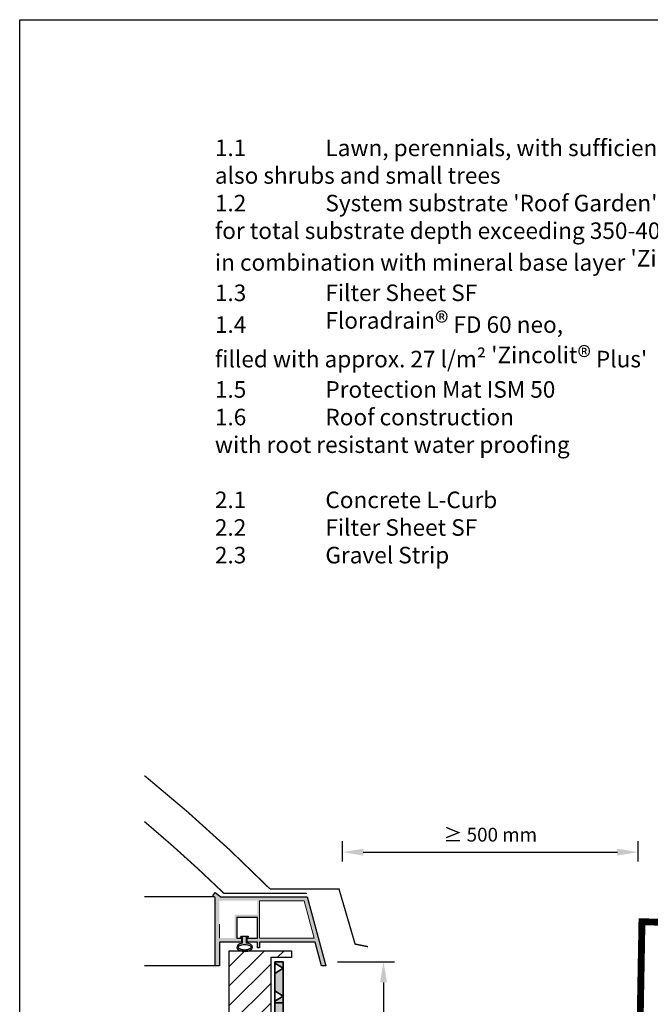
# Model space of a CAD drawing. Units: metres. Extents: x 113 to 212, y 78 to 221.
# Drawn here: x 113 to 159, y 150 to 221 of the extents above; entities that cross this region are included whole.
import ezdxf

# ---------------------------------------------------------------- set-up
doc = ezdxf.new("R2010")
doc.units = ezdxf.units.M
doc.linetypes.add('AUSGEZOGEN', pattern=[0])
for name, color, linetype, lineweight in [('Z_Abdichtung', 7, 'Continuous', 35), ('Z_Beschriftung', 7, 'Continuous', 30), ('Z_Substrat', 7, 'Continuous', 15)]:
    doc.layers.add(name, color=color, linetype=linetype, lineweight=lineweight)
doc.layers.add('Z_Betonwinkelstein', color=7, linetype='Continuous')
doc.layers.add('Z_Lichtkuppel', color=7, linetype='Continuous')
doc.layers.add('Z_Nicht geplottet', color=161, linetype='Continuous', plot=False)
doc.styles.get("Standard").update_dxf_attribs({"font": 'arial.ttf'})
doc.dimstyles.new('Z_Bemass', dxfattribs={"dimtxt": 1, "dimasz": 1.5, "dimexe": 0.8, "dimexo": 0.5, "dimtad": 1, "dimdec": 1, "dimtxsty": 'Standard', "dimcen": 0.7, "dimadec": 0, "dimazin": 0, "dimtfac": 1, "dimtdec": 1, "dimtmove": 0, "dimatfit": 3, "dimfxl": 1, "dimarcsym": 0})

# ---------------------------------------------------------------- blocks, each defined once
blk = doc.blocks.new('Z_Betonwinkelstein')
at = {"layer": 'Z_Betonwinkelstein', "const_width": 0.5}
blk.add_lwpolyline([(30, 0), (0, 0), (0, 25), (1.5, 25), (4.317, 22.111), (5.641, 8.462), (8.462, 5.642), (27.097, 4.317), (30, 1.5)], close=True, dxfattribs=at)
blk = doc.blocks.new('*D27')
at = {"color": 0, "lineweight": -2, "transparency": 16777216}
for p, q in [((136.508, 152.931), (140.642, 152.931)), ((139.842, 151.431), (139.842, 139.431)), ((139.29, 137.931), (140.642, 137.931))]:
    blk.add_line(p, q, dxfattribs=at)
at = {"color": 0, "transparency": 16777216}
for points in [[(139.592, 151.431), (140.092, 151.431), (139.842, 152.931)], [(139.592, 139.431), (140.092, 139.431), (139.842, 137.931)]]:
    blk.add_solid(points, dxfattribs=at)
at = {"layer": 'Defpoints', "color": 0, "transparency": 16777216}
for p in [(136.008, 152.931), (138.79, 137.931), (139.842, 137.931)]:
    blk.add_point(p, dxfattribs=at)
at = {"color": 0, "transparency": 16777216, "insert": (138.707, 145.431), "char_height": 1, "attachment_point": 5, "rotation": 90}
blk.add_mtext('≥ 150 mm', dxfattribs=at)
blk = doc.blocks.new('Z_Lichtkuppel2')
at = {"layer": 'Z_Lichtkuppel'}
h = blk.add_hatch(color=256, dxfattribs=at)
h.paths.add_polyline_path([(5.648, 4.013), (-0.612, 4.013), (-1.012, 4.313), (-1.192, 4.073), (-1.012, 3.938), (-1.012, -0.987), (-0.712, -0.987), (-0.712, 0.713), (0.888, 0.713), (0.888, 1.013), (0.538, 1.013), (0.538, 2.513), (2.038, 2.513), (2.038, 1.013), (1.288, 1.013), (1.288, 0.713), (2.038, 0.713), (2.038, 0.3), (2.188, 0.3), (2.188, 0.713), (6.222, 0.713), (6.677, -0.987), (6.988, -0.987)])
h.paths.add_polyline_path([(5.418, 3.713), (6.141, 1.013), (2.188, 1.013), (2.188, 3.713)], flags=16)
h.paths.add_polyline_path([(2.038, 3.713), (2.038, 2.713), (0.388, 2.713), (0.388, 1.013), (-0.712, 1.013), (-0.712, 2.013), (-0.712, 3.713)], flags=16)
h = blk.add_hatch(color=256, dxfattribs=at)
edge = h.paths.add_edge_path()
edge.add_ellipse((1.118, 0.353), major_axis=(-0.566, 0), ratio=0.540023, start_angle=286.17463, end_angle=619.42826)
edge.add_line((1.222, 0.654), (1.222, 1.145))
edge.add_line((1.222, 1.145), (0.96, 1.145))
edge.add_line((0.96, 1.145), (0.96, 0.647))
h.paths.add_polyline_path([(1.118, 0.559, -0.058517), (1.326, 0.535, -0.065708), (1.478, 0.477, -0.098754), (1.563, 0.407, -0.250485), (1.58, 0.322, -0.124157), (1.478, 0.229, -0.065593), (1.326, 0.172, -0.058515), (1.118, 0.148, -0.058517), (0.91, 0.172, -0.065708), (0.758, 0.229, -0.098754), (0.673, 0.299, -0.250485), (0.656, 0.384, -0.124157), (0.758, 0.477, -0.065593), (0.91, 0.535, -0.058515)], flags=16)
at = {"layer": 'Z_Lichtkuppel', "color": 7, "linetype": 'AUSGEZOGEN', "lineweight": 0}
for p, q in [((5.607, 4.251), (-0.378, 4.251)), ((-0.712, 2.013), (-0.712, 1.013))]:
    blk.add_line(p, q, dxfattribs=at)
at = {"layer": 'Z_Lichtkuppel', "const_width": 0.1}
for points in [[(2.951, 4.574, 0.026171), (-6.14, 12.787)], [(-0.378, 4.251, 0.016952), (-6.14, 9.457)]]:
    blk.add_lwpolyline(points, format="xyb", dxfattribs=at)
at = {"layer": 'Z_Lichtkuppel'}
blk.add_lwpolyline([(0.888, 0.713), (-0.712, 0.713), (-0.712, -0.987), (-1.012, -0.987), (-1.012, 3.938), (-1.192, 4.073), (-1.012, 4.313), (-0.612, 4.013), (5.648, 4.013), (6.988, -0.987), (6.677, -0.987), (6.222, 0.713), (2.188, 0.713), (2.188, 0.3), (2.038, 0.3), (2.038, 0.713), (1.288, 0.713), (1.288, 1.013), (2.038, 1.013), (2.038, 2.513), (0.538, 2.513), (0.538, 1.013), (0.888, 1.013)], close=True, dxfattribs=at)
at = {"layer": 'Z_Lichtkuppel', "color": 7, "linetype": 'AUSGEZOGEN', "lineweight": 0, "const_width": 0.1}
for points in [[(5.607, 4.251), (-0.378, 4.251)], [(8, 4.574), (2.951, 4.574)], [(7.945, 4.574), (9.113, 0.581), (10.048, 0.39)]]:
    blk.add_lwpolyline(points, dxfattribs=at)
at = {"layer": 'Z_Lichtkuppel', "color": 7, "lineweight": 0, "const_width": 0.1}
for points in [[(-6.14, 4.013), (-1.112, 4.013)], [(-6.14, -0.987), (-1.012, -0.987)]]:
    blk.add_lwpolyline(points, dxfattribs=at)
at = {"layer": 'Z_Lichtkuppel', "color": 7, "linetype": 'AUSGEZOGEN', "lineweight": 0}
blk.add_lwpolyline([(2.188, 1.013), (6.141, 1.013), (5.418, 3.713), (2.188, 3.713)], close=True, dxfattribs=at)
at = {"layer": 'Z_Lichtkuppel'}
blk.add_lwpolyline([(0.96, 0.647), (0.96, 1.058), (0.808, 1.058), (0.895, 1.145), (1.342, 1.145), (1.385, 1.069), (1.222, 1.069), (1.222, 0.654)], dxfattribs=at)
blk.add_lwpolyline([(0.652, 0.353, -0.160562), (0.673, 0.407, -0.098834), (0.758, 0.477, -0.065704), (0.91, 0.535, -0.058515), (1.118, 0.559, -0.058517), (1.326, 0.535, -0.065708), (1.478, 0.477, -0.098842), (1.563, 0.407, -0.160562), (1.584, 0.353, -0.160562), (1.563, 0.3, -0.098834), (1.478, 0.229, -0.065704), (1.326, 0.172, -0.058515), (1.118, 0.148, -0.058517), (0.91, 0.172, -0.065708), (0.758, 0.229, -0.098842), (0.673, 0.3, -0.160562)], format="xyb", close=True, dxfattribs=at)
blk.add_ellipse((1.118, 0.353), major_axis=(-0.566, 0), ratio=0.540023, start_param=4.99469, end_param=10.811063, dxfattribs=at)
blk = doc.blocks.new('*D28')
at = {"color": 0, "lineweight": -2, "transparency": 16777216}
for p, q in [((136.868, 160.202), (136.868, 161.672)), ((158.279, 160.202), (158.279, 161.672)), ((138.368, 160.872), (156.779, 160.872))]:
    blk.add_line(p, q, dxfattribs=at)
at = {"color": 0, "transparency": 16777216}
for points in [[(138.368, 161.122), (138.368, 160.622), (136.868, 160.872)], [(156.779, 161.122), (156.779, 160.622), (158.279, 160.872)]]:
    blk.add_solid(points, dxfattribs=at)
at = {"layer": 'Defpoints', "color": 0, "transparency": 16777216}
for p in [(158.279, 160.872), (136.868, 159.702), (158.279, 159.702)]:
    blk.add_point(p, dxfattribs=at)
at = {"color": 0, "transparency": 16777216, "insert": (147.574, 162.008), "char_height": 1, "attachment_point": 5}
blk.add_mtext('≥ 500 mm', dxfattribs=at)

msp = doc.modelspace()

# ---------------------------------------------------------------- hatches: boundary and pattern name
at = {"layer": 'Z_Abdichtung'}
h = msp.add_hatch(color=256, dxfattribs=at)
h.paths.add_polyline_path([(132.568, 148.113), (131.982, 147.747), (132.386, 146.738), (132.568, 146.738)])
h.paths.add_polyline_path([(131.982, 147.747), (131.968, 147.737), (131.968, 146.738), (132.386, 146.738)])
h.paths.add_polyline_path([(132.386, 146.738), (131.968, 146.738), (131.968, 146.168), (131.972, 146.156), (132.568, 146.049), (132.568, 146.284)])
h.paths.add_polyline_path([(132.568, 146.738), (132.386, 146.738), (132.568, 146.284)])
h.paths.add_polyline_path([(132.568, 146.284), (132.568, 146.049), (132.669, 146.031)])
h.paths.add_polyline_path([(132.568, 145.893), (132.251, 145.46), (132.568, 144.668)])
h.paths.add_polyline_path([(132.669, 146.031), (132.568, 145.893), (132.568, 144.668), (132.839, 143.99), (133.535, 143.865)])
h.paths.add_polyline_path([(132.569, 152.456), (131.97, 152.082), (131.97, 152.833), (132.569, 152.457), (132.569, 152.931), (131.969, 152.931), (131.969, 150.819), (132.568, 150.443), (131.968, 150.068), (131.968, 148.489), (132.568, 148.113)])
at = {"layer": 'Z_Substrat'}
h = msp.add_hatch(dxfattribs=at)
h.set_pattern_fill('ANSI31', color=256, scale=8)
h.set_pattern_definition([(45, (88.6985, 65.9522), (-0.707107, 0.707107), [])])
h.paths.add_polyline_path([(131.668, 146.01), (131.668, 153.231), (133.168, 153.231), (133.168, 153.731), (128.668, 153.731), (128.668, 145.433), (138.34, 121.252), (158.34, 121.252), (141.171, 122.252)])

# ---------------------------------------------------------------- linework, layer by layer
at = {"layer": 'Z_Abdichtung'}
msp.add_line((132.568, 149.961), (131.968, 149.961), dxfattribs=at)
msp.add_lwpolyline([(131.971, 152.931), (131.968, 149.961), (131.968, 146.738), (132.568, 146.738), (132.568, 149.961), (132.568, 152.931)], close=True, dxfattribs=at)
for points in [[(131.97, 152.833), (132.57, 152.457), (131.97, 152.082), (131.97, 152.833)], [(131.968, 150.819), (132.568, 150.443), (131.968, 150.067), (131.968, 150.819)]]:
    msp.add_lwpolyline(points, dxfattribs=at)
at = {"layer": 'Z_Lichtkuppel'}
msp.add_lwpolyline([(131.668, 153.231), (131.668, 146.01), (141.171, 122.252), (158.34, 121.252), (138.34, 121.252), (128.668, 145.433), (128.668, 153.731), (133.168, 153.731), (133.168, 153.231)], close=True, dxfattribs=at)
at = {"layer": 'Z_Nicht geplottet', "color": 252}
msp.add_lwpolyline([(113.495, 221.185), (211.795, 221.185), (211.795, 77.995), (113.495, 77.995)], close=True, dxfattribs=at)

# ---------------------------------------------------------------- block references
at = {"layer": 'Z_Betonwinkelstein', "rotation": 358.9506532877345}
msp.add_blockref('Z_Betonwinkelstein', (158.094, 130.827), dxfattribs=at)
at = {"layer": 'Z_Lichtkuppel'}
msp.add_blockref('Z_Lichtkuppel2', (128.668, 153.631), dxfattribs=at)

# ---------------------------------------------------------------- texts
at = {"layer": 'Z_Beschriftung', "insert": (127.629, 212.499), "char_height": 2, "width": 83.05728, "attachment_point": 1}
msp.add_mtext("\\pi-3.5,l3.5;{\\fArial|b1|i0|c0|p34;\\H0.6x;1.1^ILawn, perennials, with sufficient substrate depth ^Jalso shrubs and small trees\\P1.2^ISystem substrate 'Roof Garden' or 'Lawn', depth  ≥ 200 mm ^Jfor total substrate depth exceeding 350-400 mm: ^Jin combination with mineral base layer 'Zincolit\\fCalibri|b1|i0|c0|p34;\\H1.25x;®\\fArial|b1|i0|c0|p34;\\H0.8x; Plus'\\P1.3^IFilter Sheet SF\\P1.4^IFloradrain\\fCalibri|b1|i0|c0|p34;\\H1.25x;®\\fArial|b1|i0|c0|p34;\\H0.8x; FD 60 neo, ^Jfilled with approx. 27 l/m² 'Zincolit\\fCalibri|b1|i0|c0|p34;\\H1.25x;®\\fArial|b1|i0|c0|p34;\\H0.8x; Plus'\\P1.5^IProtection Mat ISM 50\\P1.6^IRoof construction ^Jwith root resistant water proofing^I\\P\\P2.1^IConcrete L-Curb\\P2.2^IFilter Sheet SF\\P2.3^IGravel Strip}", dxfattribs=at)

# ---------------------------------------------------------------- dimensions: what is measured, and where the dimension line sits
for base, p1, p2, angle, text, picture, middle in [((158.279, 160.872), (136.868, 159.702), (158.279, 159.702), 180, '≥ 500 mm', '*D28', (147.574, 160.872)), ((139.842, 137.931), (136.008, 152.931), (138.79, 137.931), 90, '≥ 150 mm', '*D27', (139.842, 145.431))]:
    dim = msp.add_linear_dim(base=base, p1=p1, p2=p2, angle=angle, text=text, dimstyle='Z_Bemass', override={"dimpost": ' cm'})
    dim.commit()
    dim.dimension.update_dxf_attribs({"geometry": picture, "text_midpoint": middle, "dimtype": 160})

doc.saveas('drawing.dxf')
